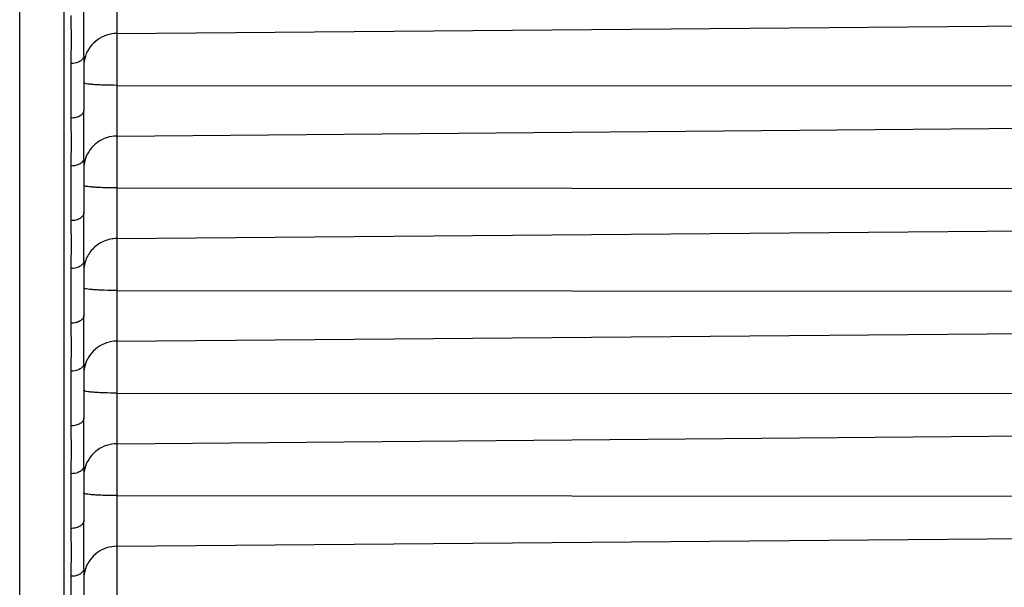
# Model space of a CAD drawing. Units: millimetres. Extents: x 44035 to 47609, y 3592 to 4812.
# Drawn here: x 44093 to 44100, y 4096 to 4100 of the extents above; entities that cross this region are included whole.
import ezdxf

# ---------------------------------------------------------------- set-up
doc = ezdxf.new("R2010")
doc.units = ezdxf.units.MM

msp = doc.modelspace()

# ---------------------------------------------------------------- linework, layer by layer
at = {"color": 7, "linetype": 'Continuous'}
for p, q in [((44093.3888, 4104.3251), (44093.3888, 4083.4118)), ((44092.978, 4083.9132), (44092.978, 4103.8211)), ((44092.631, 4084.2632), (44092.631, 4103.4712)), ((44093.131, 4099.782), (44093.131, 4100.1559)), ((44093.3888, 4099.9561), (44102.1722, 4100.0311)), ((44093.131, 4099.782), (44093.131, 4099.3558)), ((44093.0319, 4099.2958), (44093.0319, 4099.722)), ((44093.3888, 4099.5514), (44102.3945, 4099.5455)), ((44093.131, 4098.9819), (44093.131, 4099.3558)), ((44093.3888, 4099.156), (44102.537, 4099.2341)), ((44093.0319, 4098.4956), (44093.0319, 4098.9219)), ((44093.131, 4098.9819), (44093.131, 4098.5556)), ((44093.3888, 4098.7512), (44102.7609, 4098.7451)), ((44093.131, 4098.1817), (44093.131, 4098.5556)), ((44093.3888, 4098.3558), (44102.9019, 4098.437)), ((44093.131, 4098.1817), (44093.131, 4097.7555)), ((44093.0319, 4097.6955), (44093.0319, 4098.1217)), ((44093.3888, 4097.9511), (44103.1272, 4097.9447)), ((44093.131, 4097.3816), (44093.131, 4097.7555)), ((44093.3888, 4097.5557), (44103.2667, 4097.64)), ((44093.131, 4097.3816), (44093.131, 4096.9553)), ((44093.0319, 4096.8954), (44093.0319, 4097.3216)), ((44093.3888, 4097.151), (44103.4936, 4097.1444)), ((44093.131, 4096.5814), (44093.131, 4096.9553)), ((44093.3888, 4096.7556), (44103.6316, 4096.843)), ((44093.131, 4096.5814), (44093.131, 4096.1552)), ((44093.0319, 4096.0952), (44093.0319, 4096.5215)), ((44093.3888, 4096.3508), (44103.86, 4096.344)), ((44093.131, 4095.7813), (44093.131, 4096.1552)), ((44093.3888, 4095.9554), (44103.9964, 4096.046)), ((44093.131, 4095.7813), (44093.131, 4095.3551)), ((44093.0319, 4095.2951), (44093.0319, 4095.7213))]:
    msp.add_line(p, q, dxfattribs=at)
for centre in [(44093.3822, 4099.7015), (44093.3822, 4098.9013), (44093.3822, 4097.301), (44093.3822, 4096.5009), (44093.3822, 4095.7008)]:
    msp.add_arc(centre, 0.2511, 161.78573, 179.92251, dxfattribs=at)
for points, knots in [([(44093.0319, 4099.722), (44093.0319, 4099.7843), (44093.0374, 4099.909), (44093.0319, 4100.0336), (44093.0319, 4100.0959)], [0, 0, 0, 0, 0.500041, 1, 1, 1, 1]), ([(44093.3888, 4099.9561), (44093.3618, 4099.9559), (44093.3077, 4099.9471), (44093.2348, 4099.9103), (44093.1769, 4099.8533), (44093.1519, 4099.8051), (44093.1436, 4099.78)], [0, 0, 0, 0, 0.251964, 0.502922, 0.752267, 1, 1, 1, 1]), ([(44093.131, 4099.782), (44093.131, 4099.774), (44093.1245, 4099.7562), (44093.1103, 4099.7448), (44093.1021, 4099.7398)], [0, 0, 0, 0, 0.453948, 1, 1, 1, 1]), ([(44093.1021, 4099.7398), (44093.0973, 4099.7369), (44093.0754, 4099.7262), (44093.0506, 4099.7221), (44093.0319, 4099.722)], [0, 0, 0, 0, 0.229973, 1, 1, 1, 1]), ([(44093.3888, 4099.5514), (44093.3558, 4099.5514), (44093.308, 4099.5521), (44093.2472, 4099.5545), (44093.2087, 4099.5568), (44093.177, 4099.5596), (44093.1536, 4099.5626), (44093.1393, 4099.5657), (44093.1328, 4099.5682), (44093.131, 4099.57), (44093.131, 4099.5708)], [0, 0, 0, 0, 0.379893, 0.55129, 0.701546, 0.825127, 0.917401, 0.975349, 0.991308, 1, 1, 1, 1]), ([(44093.131, 4099.3558), (44093.131, 4099.3478), (44093.1244, 4099.33), (44093.1012, 4099.311), (44093.0691, 4099.2987), (44093.0447, 4099.2959), (44093.0319, 4099.2958)], [0, 0, 0, 0, 0.190898, 0.420528, 0.695964, 1, 1, 1, 1]), ([(44093.0319, 4098.9219), (44093.0319, 4098.9842), (44093.0374, 4099.1088), (44093.0319, 4099.2335), (44093.0319, 4099.2958)], [0, 0, 0, 0, 0.500041, 1, 1, 1, 1]), ([(44093.3888, 4099.156), (44093.3618, 4099.1557), (44093.3077, 4099.147), (44093.2348, 4099.1101), (44093.1769, 4099.0531), (44093.1519, 4099.005), (44093.1436, 4098.9798)], [0, 0, 0, 0, 0.251964, 0.502922, 0.752267, 1, 1, 1, 1]), ([(44093.1021, 4098.9396), (44093.0973, 4098.9367), (44093.0754, 4098.926), (44093.0506, 4098.922), (44093.0319, 4098.9219)], [0, 0, 0, 0, 0.229973, 1, 1, 1, 1]), ([(44093.131, 4098.9819), (44093.131, 4098.9738), (44093.1245, 4098.9561), (44093.1103, 4098.9446), (44093.1021, 4098.9396)], [0, 0, 0, 0, 0.453948, 1, 1, 1, 1]), ([(44093.3888, 4098.7512), (44093.3558, 4098.7513), (44093.308, 4098.7519), (44093.2472, 4098.7543), (44093.2087, 4098.7566), (44093.177, 4098.7594), (44093.1536, 4098.7625), (44093.1393, 4098.7655), (44093.1328, 4098.7681), (44093.131, 4098.7699), (44093.131, 4098.7707)], [0, 0, 0, 0, 0.379893, 0.55129, 0.701546, 0.825127, 0.917401, 0.975349, 0.991308, 1, 1, 1, 1]), ([(44093.131, 4098.5556), (44093.131, 4098.5476), (44093.1244, 4098.5299), (44093.1012, 4098.5109), (44093.0691, 4098.4986), (44093.0447, 4098.4957), (44093.0319, 4098.4956)], [0, 0, 0, 0, 0.190898, 0.420528, 0.695964, 1, 1, 1, 1]), ([(44093.0319, 4098.1217), (44093.0319, 4098.1841), (44093.0374, 4098.3087), (44093.0319, 4098.4333), (44093.0319, 4098.4956)], [0, 0, 0, 0, 0.500041, 1, 1, 1, 1]), ([(44093.3888, 4098.3558), (44093.3552, 4098.3555), (44093.2876, 4098.342), (44093.202, 4098.2855), (44093.1445, 4098.2012), (44093.131, 4098.1345), (44093.131, 4098.1015)], [0, 0, 0, 0, 0.252579, 0.503598, 0.752515, 1, 1, 1, 1]), ([(44093.1021, 4098.1395), (44093.0973, 4098.1366), (44093.0754, 4098.1259), (44093.0506, 4098.1218), (44093.0319, 4098.1217)], [0, 0, 0, 0, 0.229973, 1, 1, 1, 1]), ([(44093.131, 4098.1817), (44093.131, 4098.1737), (44093.1245, 4098.156), (44093.1103, 4098.1445), (44093.1021, 4098.1395)], [0, 0, 0, 0, 0.453948, 1, 1, 1, 1]), ([(44093.3888, 4097.9511), (44093.3558, 4097.9511), (44093.308, 4097.9518), (44093.2472, 4097.9542), (44093.2087, 4097.9565), (44093.177, 4097.9593), (44093.1536, 4097.9623), (44093.1393, 4097.9654), (44093.1328, 4097.968), (44093.131, 4097.9698), (44093.131, 4097.9705)], [0, 0, 0, 0, 0.379893, 0.55129, 0.701546, 0.825127, 0.917401, 0.975349, 0.991308, 1, 1, 1, 1]), ([(44093.131, 4097.7555), (44093.131, 4097.7475), (44093.1244, 4097.7297), (44093.1012, 4097.7108), (44093.0691, 4097.6984), (44093.0447, 4097.6956), (44093.0319, 4097.6955)], [0, 0, 0, 0, 0.190898, 0.420528, 0.695964, 1, 1, 1, 1]), ([(44093.0319, 4097.3216), (44093.0319, 4097.3839), (44093.0374, 4097.5086), (44093.0319, 4097.6332), (44093.0319, 4097.6955)], [0, 0, 0, 0, 0.500041, 1, 1, 1, 1]), ([(44093.3888, 4097.5557), (44093.3618, 4097.5555), (44093.3077, 4097.5467), (44093.2348, 4097.5098), (44093.1769, 4097.4529), (44093.1519, 4097.4047), (44093.1436, 4097.3795)], [0, 0, 0, 0, 0.251964, 0.502922, 0.752267, 1, 1, 1, 1]), ([(44093.131, 4097.3816), (44093.131, 4097.3736), (44093.1245, 4097.3558), (44093.1103, 4097.3443), (44093.1021, 4097.3393)], [0, 0, 0, 0, 0.453948, 1, 1, 1, 1]), ([(44093.1021, 4097.3393), (44093.0973, 4097.3365), (44093.0754, 4097.3258), (44093.0506, 4097.3217), (44093.0319, 4097.3216)], [0, 0, 0, 0, 0.229973, 1, 1, 1, 1]), ([(44093.3888, 4097.151), (44093.3558, 4097.151), (44093.308, 4097.1516), (44093.2472, 4097.1541), (44093.2087, 4097.1564), (44093.177, 4097.1592), (44093.1536, 4097.1622), (44093.1393, 4097.1653), (44093.1328, 4097.1678), (44093.131, 4097.1696), (44093.131, 4097.1704)], [0, 0, 0, 0, 0.379893, 0.55129, 0.701546, 0.825127, 0.917401, 0.975349, 0.991308, 1, 1, 1, 1]), ([(44093.131, 4096.9553), (44093.131, 4096.9473), (44093.1244, 4096.9296), (44093.1012, 4096.9106), (44093.0691, 4096.8983), (44093.0447, 4096.8954), (44093.0319, 4096.8954)], [0, 0, 0, 0, 0.190898, 0.420528, 0.695964, 1, 1, 1, 1]), ([(44093.0319, 4096.5215), (44093.0319, 4096.5838), (44093.0374, 4096.7084), (44093.0319, 4096.833), (44093.0319, 4096.8954)], [0, 0, 0, 0, 0.500041, 1, 1, 1, 1]), ([(44093.3888, 4096.7556), (44093.3618, 4096.7553), (44093.3077, 4096.7466), (44093.2348, 4096.7097), (44093.1769, 4096.6527), (44093.1519, 4096.6046), (44093.1436, 4096.5794)], [0, 0, 0, 0, 0.251964, 0.502922, 0.752267, 1, 1, 1, 1]), ([(44093.1021, 4096.5392), (44093.0973, 4096.5363), (44093.0754, 4096.5256), (44093.0506, 4096.5216), (44093.0319, 4096.5215)], [0, 0, 0, 0, 0.229973, 1, 1, 1, 1]), ([(44093.131, 4096.5814), (44093.131, 4096.5734), (44093.1245, 4096.5557), (44093.1103, 4096.5442), (44093.1021, 4096.5392)], [0, 0, 0, 0, 0.453948, 1, 1, 1, 1]), ([(44093.3888, 4096.3508), (44093.3558, 4096.3508), (44093.308, 4096.3515), (44093.2472, 4096.3539), (44093.2087, 4096.3562), (44093.177, 4096.359), (44093.1536, 4096.362), (44093.1393, 4096.3651), (44093.1328, 4096.3677), (44093.131, 4096.3695), (44093.131, 4096.3702)], [0, 0, 0, 0, 0.379893, 0.55129, 0.701546, 0.825127, 0.917401, 0.975349, 0.991308, 1, 1, 1, 1]), ([(44093.131, 4096.1552), (44093.131, 4096.1472), (44093.1244, 4096.1294), (44093.1012, 4096.1105), (44093.0691, 4096.0982), (44093.0447, 4096.0953), (44093.0319, 4096.0952)], [0, 0, 0, 0, 0.190898, 0.420528, 0.695964, 1, 1, 1, 1]), ([(44093.0319, 4095.7213), (44093.0319, 4095.7836), (44093.0374, 4095.9083), (44093.0319, 4096.0329), (44093.0319, 4096.0952)], [0, 0, 0, 0, 0.500041, 1, 1, 1, 1]), ([(44093.3888, 4095.9554), (44093.3618, 4095.9552), (44093.3077, 4095.9464), (44093.2348, 4095.9096), (44093.1769, 4095.8526), (44093.1519, 4095.8044), (44093.1436, 4095.7793)], [0, 0, 0, 0, 0.251964, 0.502922, 0.752267, 1, 1, 1, 1]), ([(44093.131, 4095.7813), (44093.131, 4095.7733), (44093.1245, 4095.7555), (44093.1103, 4095.7441), (44093.1021, 4095.7391)], [0, 0, 0, 0, 0.453948, 1, 1, 1, 1]), ([(44093.1021, 4095.7391), (44093.0973, 4095.7362), (44093.0754, 4095.7255), (44093.0506, 4095.7214), (44093.0319, 4095.7213)], [0, 0, 0, 0, 0.229973, 1, 1, 1, 1])]:
    msp.add_open_spline(points, degree=3, knots=knots, dxfattribs=at)

doc.saveas('drawing.dxf')
